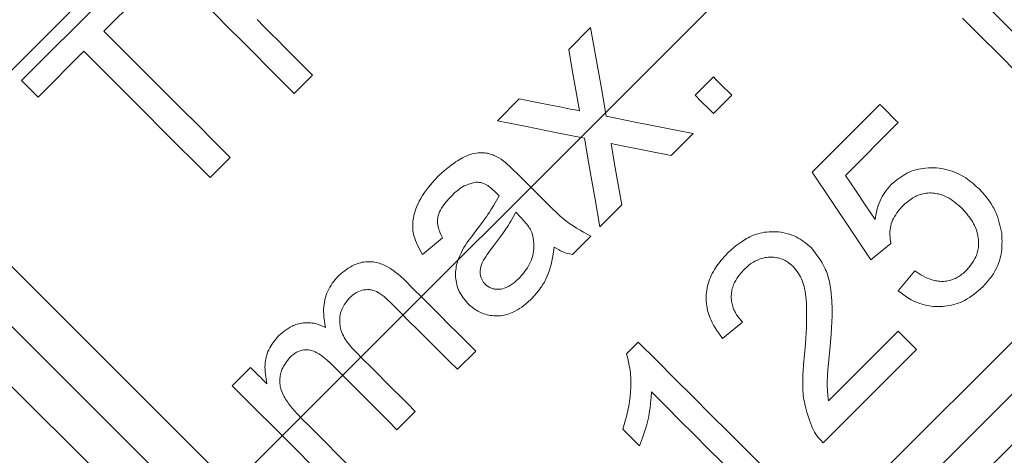
# Model space of a CAD drawing. Units: millimetres. Extents: x 0 to 210, y 0 to 297.
# Drawn here: x 39 to 41, y 204 to 204 of the extents above; entities that cross this region are included whole.
import ezdxf
from ezdxf.enums import TextEntityAlignment as Align

# ---------------------------------------------------------------- set-up
doc = ezdxf.new("R2010")
doc.units = ezdxf.units.MM
doc.header["$LTSCALE"] = 5
doc.linetypes.add('AUSGEZOGEN', pattern=[0])
doc.linetypes.add('DASHDOT', pattern=[1, 0.5, -0.25, 0, -0.25])
doc.layers.add('Bemassung', color=7, linetype='Continuous')
doc.layers.add('Konstruktionslinien', color=7, linetype='Continuous')
doc.styles.add('Arial', font='arial.ttf')
doc.dimstyles.new('ISO-25', dxfattribs={"dimtxt": 2.5, "dimasz": 2.5, "dimexe": 1.25, "dimexo": 0.625, "dimtad": 1, "dimtxsty": 'Standard', "dimcen": 2.5, "dimadec": 0, "dimazin": 0, "dimtfac": 1, "dimtmove": 0, "dimatfit": 3, "dimfxl": 1, "dimarcsym": 0})

# ---------------------------------------------------------------- blocks, each defined once
blk = doc.blocks.new('HHV_125_max_SA_nNn04')
at = {"layer": 'Konstruktionslinien', "color": 56, "linetype": 'DASHDOT', "lineweight": 18, "true_color": 0x808000}
blk.add_line((35.9508, 199.6268), (77.8871, 241.5631), dxfattribs=at)
at = {"layer": 'Konstruktionslinien', "color": 56, "linetype": 'AUSGEZOGEN', "lineweight": 18, "true_color": 0x808000}
for p, q in [((41.064, 205.938), (39.1973, 204.0712)), ((42.4719, 204.7564), (40.3788, 202.6634)), ((42.3676, 204.7476), (40.3877, 202.7677)), ((42.262, 204.74), (40.3952, 202.8733)), ((39.4008, 204.2366), (39.611, 204.4468)), ((39.642, 204.4158), (39.5558, 204.3296)), ((40.4311, 204.2952), (40.4723, 204.3364)), ((39.5179, 204.2917), (39.4318, 204.2056)), ((39.9487, 204.2469), (39.9142, 204.2125)), ((40.6688, 204.209), (40.7033, 204.2435)), ((40.4513, 204.1795), (40.4457, 204.2115)), ((40.7378, 204.209), (40.7033, 204.1746)), ((40.2967, 204.1608), (40.338, 204.2021)), ((40.8894, 204.0643), (41.0169, 204.1918)), ((41.0513, 204.1573), (40.952, 204.058)), ((40.6654, 204.1367), (40.6241, 204.0954)), ((40.5285, 204.1145), (40.5107, 204.1179)), ((39.7936, 204.0919), (39.7557, 204.054)), ((40.531, 204.0022), (40.4897, 203.9609)), ((40.341, 203.9783), (40.3312, 203.9885)), ((40.4724, 203.9437), (40.438, 203.9092)), ((40.1933, 203.9402), (40.1554, 203.9092)), ((41.0376, 203.9299), (40.9997, 203.8989)), ((41.0513, 203.8403), (41.0824, 203.8782)), ((40.7584, 203.7817), (40.7205, 203.7507)), ((40.9199, 203.633), (41.0513, 203.7645)), ((40.5398, 203.7216), (40.562, 203.7438)), ((40.2558, 203.727), (40.2213, 203.6926)), ((41.0858, 203.73), (40.9101, 203.5543)), ((39.7975, 203.6616), (39.8319, 203.696)), ((40.1421, 203.6133), (40.1076, 203.5789))]:
    blk.add_line(p, q, dxfattribs=at)
for points in [[(39.9142, 204.2125), (39.8891, 204.2376), (39.8641, 204.2626), (39.8393, 204.2874), (39.8146, 204.3121), (39.7901, 204.3366), (39.7658, 204.3609), (39.7417, 204.385), (39.7178, 204.4089)], [(41.207, 204.3888), (41.225, 204.3707), (41.243, 204.3528), (41.261, 204.3348), (41.2788, 204.317), (41.2966, 204.2992), (41.3144, 204.2814), (41.332, 204.2638), (41.3496, 204.2462)], [(39.8443, 204.3513), (39.8572, 204.3384), (39.8701, 204.3254), (39.8831, 204.3125), (39.8961, 204.2994), (39.9092, 204.2864), (39.9223, 204.2733), (39.9355, 204.2601), (39.9487, 204.2469)], [(41.4413, 204.0856), (41.4089, 204.118), (41.376, 204.1508), (41.3429, 204.184), (41.3093, 204.2175), (41.2755, 204.2514), (41.2414, 204.2854), (41.2071, 204.3198), (41.1725, 204.3543)], [(40.4723, 204.3364), (40.4821, 204.2808), (40.4918, 204.2251), (40.5016, 204.1694)], [(39.5558, 204.3296), (39.5845, 204.3009), (39.6136, 204.2719), (39.6429, 204.2426), (39.6725, 204.2129), (39.7024, 204.183), (39.7326, 204.1529), (39.763, 204.1225), (39.7936, 204.0919)], [(40.4457, 204.2115), (40.4384, 204.2533), (40.4311, 204.2952)], [(39.7557, 204.054), (39.7251, 204.0846), (39.6947, 204.115), (39.6645, 204.1451), (39.6346, 204.175), (39.605, 204.2046), (39.5757, 204.234), (39.5466, 204.263), (39.5179, 204.2917)], [(40.7033, 204.2435), (40.7076, 204.2392), (40.7119, 204.2349), (40.7162, 204.2305), (40.7205, 204.2262), (40.7249, 204.2219), (40.7292, 204.2176), (40.7335, 204.2133), (40.7378, 204.209)], [(39.4318, 204.2056), (39.4279, 204.2095), (39.424, 204.2134), (39.4201, 204.2173), (39.4162, 204.2211), (39.4123, 204.225), (39.4085, 204.2289), (39.4046, 204.2327), (39.4008, 204.2366)], [(40.7033, 204.1746), (40.699, 204.1789), (40.6947, 204.1832), (40.6904, 204.1875), (40.6861, 204.1918), (40.6818, 204.1961), (40.6775, 204.2004), (40.6732, 204.2047), (40.6688, 204.209)], [(40.338, 204.2021), (40.3777, 204.1942), (40.4175, 204.1862)], [(40.4175, 204.1862), (40.4344, 204.1829), (40.4429, 204.1812), (40.4513, 204.1795)], [(41.0169, 204.1918), (41.0212, 204.1875), (41.0255, 204.1832), (41.0298, 204.1788), (41.0341, 204.1745), (41.0384, 204.1702), (41.0427, 204.1659), (41.047, 204.1616), (41.0513, 204.1573)], [(40.5016, 204.1694), (40.5563, 204.1585), (40.6109, 204.1475), (40.6654, 204.1367)], [(40.4604, 204.128), (40.4058, 204.139), (40.3512, 204.1499), (40.2967, 204.1608)], [(40.4897, 203.9609), (40.4799, 204.0166), (40.4701, 204.0723), (40.4604, 204.128)], [(40.5107, 204.1179), (40.5174, 204.0793), (40.5242, 204.0407), (40.531, 204.0022)], [(40.6241, 204.0954), (40.5764, 204.1049), (40.5285, 204.1145)], [(40.1858, 204.0568), (40.1973, 204.067), (40.2031, 204.0719), (40.209, 204.0767), (40.215, 204.0812), (40.2181, 204.0834), (40.2213, 204.0854), (40.2245, 204.0874), (40.2277, 204.0893), (40.2311, 204.0911), (40.2345, 204.0928), (40.238, 204.0944), (40.2417, 204.0959), (40.2454, 204.0972), (40.2492, 204.0983), (40.253, 204.0992), (40.2568, 204.0999), (40.2607, 204.1004), (40.2646, 204.1007), (40.2673, 204.1007), (40.2699, 204.1005), (40.2726, 204.1003), (40.2752, 204.0999), (40.2778, 204.0995), (40.2804, 204.0989), (40.283, 204.0982), (40.2855, 204.0973), (40.2879, 204.0965), (40.2902, 204.0955), (40.2947, 204.0933), (40.2992, 204.0909), (40.3036, 204.0885)], [(40.3036, 204.0885), (40.3078, 204.0853), (40.3119, 204.0821), (40.3159, 204.0787), (40.3197, 204.0751), (40.3273, 204.0679), (40.3348, 204.0607)], [(38.9874, 204.0549), (39.0846, 203.9576), (39.1867, 203.8555), (39.2928, 203.7495), (39.402, 203.6402), (39.5135, 203.5287), (39.6264, 203.4158), (39.7398, 203.3024), (39.8527, 203.1895), (39.9642, 203.078), (40.0734, 202.9688), (40.1795, 202.8627), (40.2816, 202.7606), (40.3788, 202.6634)], [(39.0917, 204.0637), (39.1915, 203.9639), (39.2957, 203.8597), (39.4035, 203.7519), (39.514, 203.6413), (39.6264, 203.529), (39.7397, 203.4157), (39.853, 203.3024), (39.9653, 203.19), (40.0759, 203.0795), (40.1837, 202.9717), (40.2879, 202.8674), (40.3877, 202.7677)], [(39.1973, 204.0712), (39.2994, 203.9691), (39.4056, 203.8629), (39.5149, 203.7536), (39.6265, 203.642), (39.7395, 203.529), (39.853, 203.4155), (39.966, 203.3025), (40.0776, 203.1909), (40.1869, 203.0816), (40.2931, 202.9754), (40.3952, 202.8733)], [(40.1554, 203.9092), (40.1508, 203.9177), (40.1485, 203.922), (40.1464, 203.9263), (40.1444, 203.9307), (40.1426, 203.9351), (40.141, 203.9397), (40.1396, 203.9442), (40.1389, 203.9476), (40.1382, 203.9509), (40.1377, 203.9543), (40.1374, 203.9578), (40.1372, 203.9612), (40.1372, 203.9646), (40.1373, 203.9681), (40.1375, 203.9715), (40.138, 203.9749), (40.1385, 203.9782), (40.1392, 203.9816), (40.1401, 203.9849), (40.141, 203.9882), (40.1421, 203.9914), (40.1432, 203.9947), (40.1445, 203.9978), (40.147, 204.0036), (40.1497, 204.0092), (40.1527, 204.0147), (40.1559, 204.0201), (40.1593, 204.0254), (40.163, 204.0305), (40.1668, 204.0355), (40.1707, 204.0403), (40.1744, 204.0445), (40.1782, 204.0487), (40.1858, 204.0568)], [(40.3348, 204.0607), (40.34, 204.0554), (40.3453, 204.0502), (40.3505, 204.0449), (40.3558, 204.0397), (40.361, 204.0344), (40.3663, 204.0291), (40.3716, 204.0239), (40.3768, 204.0186)], [(40.9997, 203.8989), (40.9633, 203.9535), (40.9265, 204.0086), (40.8894, 204.0643)], [(40.952, 204.058), (40.9707, 204.0301), (40.9894, 204.0023), (41.0079, 203.9747)], [(41.0379, 204.0405), (41.0451, 204.0465), (41.0486, 204.0494), (41.0523, 204.0522), (41.056, 204.0549), (41.0598, 204.0574), (41.0637, 204.0598), (41.0676, 204.062), (41.0718, 204.064), (41.076, 204.0657), (41.0804, 204.0672), (41.0848, 204.0685), (41.0893, 204.0696), (41.0938, 204.0705), (41.0984, 204.0712), (41.103, 204.0717), (41.1081, 204.0721), (41.1132, 204.0723), (41.1184, 204.0722), (41.1235, 204.072), (41.1285, 204.0715), (41.1336, 204.0708), (41.1385, 204.0698), (41.1435, 204.0687), (41.1482, 204.0674), (41.1528, 204.0659), (41.1573, 204.0642), (41.1618, 204.0623), (41.1661, 204.0602), (41.1704, 204.058), (41.1745, 204.0556), (41.1785, 204.0531), (41.1819, 204.0507), (41.1852, 204.0483), (41.1884, 204.0458), (41.1916, 204.0432), (41.1977, 204.0379), (41.2038, 204.0324)], [(40.2568, 204.045), (40.251, 204.0437), (40.2453, 204.0422), (40.2425, 204.0413), (40.2397, 204.0403), (40.237, 204.0392), (40.2343, 204.038), (40.2311, 204.0362), (40.2279, 204.0342), (40.2249, 204.032), (40.222, 204.0297), (40.2191, 204.0273), (40.2162, 204.0248), (40.2107, 204.0196)], [(40.2921, 204.0275), (40.2884, 204.031), (40.2846, 204.0343), (40.2826, 204.0359), (40.2806, 204.0373), (40.2785, 204.0387), (40.2763, 204.04), (40.2734, 204.0415), (40.2705, 204.0428), (40.2674, 204.0439), (40.2659, 204.0443), (40.2643, 204.0446), (40.2625, 204.0448), (40.2606, 204.0449), (40.2568, 204.045)], [(41.0079, 203.9747), (41.0094, 203.9837), (41.0103, 203.9882), (41.0113, 203.9926), (41.0125, 203.9971), (41.0139, 204.0014), (41.0155, 204.0058), (41.0172, 204.01), (41.0191, 204.0142), (41.0212, 204.0182), (41.0235, 204.0221), (41.0259, 204.026), (41.0287, 204.0297), (41.0317, 204.0334), (41.0379, 204.0405)], [(40.2107, 204.0196), (40.2048, 204.0133), (40.2019, 204.01), (40.1992, 204.0068), (40.1965, 204.0034), (40.194, 204), (40.1917, 203.9964), (40.1896, 203.9927), (40.1878, 203.989), (40.1863, 203.9853), (40.1857, 203.9834), (40.1851, 203.9815), (40.1847, 203.9795), (40.1843, 203.9775), (40.1841, 203.9755), (40.1839, 203.9735), (40.1839, 203.9715), (40.1839, 203.9695), (40.1841, 203.9675), (40.1843, 203.9654), (40.1847, 203.9634), (40.1851, 203.9615), (40.1858, 203.9587), (40.1866, 203.956), (40.1875, 203.9533), (40.1886, 203.9507), (40.1909, 203.9454), (40.1933, 203.9402)], [(40.2545, 203.9512), (40.2669, 203.9675), (40.273, 203.9758), (40.276, 203.98), (40.2789, 203.9842), (40.2817, 203.9885), (40.2844, 203.9928), (40.2898, 204.0016), (40.2949, 204.0104), (40.3, 204.0193)], [(40.3, 204.0193), (40.298, 204.0214), (40.296, 204.0234), (40.2921, 204.0275)], [(40.3768, 204.0186), (40.3986, 203.9971), (40.4096, 203.9863), (40.4152, 203.9811), (40.4181, 203.9785), (40.421, 203.9761), (40.4239, 203.9737), (40.4269, 203.9714), (40.4331, 203.9669), (40.4394, 203.9627), (40.4458, 203.9587), (40.4524, 203.9548), (40.459, 203.951), (40.4724, 203.9437)], [(41.1714, 203.9959), (41.1647, 204.0017), (41.1614, 204.0046), (41.1579, 204.0074), (41.1544, 204.01), (41.1508, 204.0125), (41.1471, 204.0148), (41.1432, 204.017), (41.1407, 204.0182), (41.1381, 204.0193), (41.1355, 204.0204), (41.1328, 204.0213), (41.1301, 204.0222), (41.1273, 204.0229), (41.1245, 204.0235), (41.1217, 204.024), (41.1188, 204.0244), (41.1159, 204.0247), (41.113, 204.0248), (41.11, 204.0248), (41.1071, 204.0247), (41.1042, 204.0244), (41.1013, 204.024), (41.0984, 204.0234), (41.0959, 204.0228), (41.0934, 204.0221), (41.0909, 204.0212), (41.0885, 204.0203), (41.086, 204.0192), (41.0837, 204.0181), (41.0814, 204.0169), (41.0791, 204.0156), (41.0765, 204.0139), (41.0739, 204.0121), (41.0714, 204.0102), (41.0689, 204.0083), (41.0641, 204.0042), (41.0594, 204)], [(41.2038, 204.0324), (41.2089, 204.0268), (41.2138, 204.0211), (41.2186, 204.0153), (41.2209, 204.0123), (41.2232, 204.0092), (41.2266, 204.0042), (41.2298, 203.999), (41.2312, 203.9963), (41.2326, 203.9936), (41.234, 203.9908), (41.2352, 203.9881), (41.2371, 203.9834), (41.2388, 203.9786), (41.2403, 203.9737), (41.2417, 203.9688), (41.2429, 203.9639), (41.2441, 203.9589), (41.2462, 203.9488)], [(41.0594, 204), (41.0541, 203.9936), (41.0515, 203.9904), (41.049, 203.9872), (41.0467, 203.9838), (41.0445, 203.9804), (41.0425, 203.9769), (41.0408, 203.9733), (41.0395, 203.97), (41.0384, 203.9666), (41.0375, 203.9631), (41.0368, 203.9597), (41.0363, 203.9561), (41.0359, 203.9526), (41.0358, 203.9491), (41.0358, 203.9455), (41.0361, 203.9416), (41.0365, 203.9377), (41.0376, 203.9299)], [(40.3312, 203.9885), (40.3268, 203.9802), (40.3245, 203.976), (40.3222, 203.9719), (40.3198, 203.9679), (40.3173, 203.964), (40.3121, 203.9561), (40.3067, 203.9485), (40.3012, 203.9409), (40.29, 203.9259)], [(41.1799, 203.8792), (41.1849, 203.8853), (41.1873, 203.8883), (41.1896, 203.8914), (41.1919, 203.8946), (41.1939, 203.8978), (41.1958, 203.9011), (41.1975, 203.9046), (41.1985, 203.907), (41.1994, 203.9095), (41.2002, 203.912), (41.2009, 203.9146), (41.2014, 203.9172), (41.2019, 203.9198), (41.2023, 203.9224), (41.2025, 203.925), (41.2026, 203.9276), (41.2027, 203.9302), (41.2026, 203.9328), (41.2025, 203.9354), (41.2023, 203.9379), (41.2019, 203.9405), (41.2015, 203.943), (41.201, 203.9455), (41.2002, 203.9492), (41.1991, 203.9528), (41.1979, 203.9564), (41.1966, 203.9599), (41.1951, 203.9633), (41.1934, 203.9667), (41.1916, 203.9699), (41.1897, 203.9731), (41.1877, 203.9762), (41.1856, 203.9791), (41.1833, 203.982), (41.181, 203.9849), (41.1763, 203.9904), (41.1714, 203.9959)], [(40.3631, 203.9459), (40.3614, 203.9506), (40.3604, 203.9529), (40.3593, 203.9552), (40.3581, 203.9573), (40.3568, 203.9594), (40.3554, 203.9615), (40.3539, 203.9635), (40.3508, 203.9674), (40.3476, 203.9711), (40.341, 203.9783)], [(40.2311, 203.918), (40.2337, 203.9223), (40.2365, 203.9266), (40.2393, 203.9308), (40.2423, 203.935), (40.2483, 203.9431), (40.2545, 203.9512)], [(40.3378, 203.8642), (40.3432, 203.8707), (40.3458, 203.8739), (40.3483, 203.8772), (40.3507, 203.8806), (40.3531, 203.8841), (40.3552, 203.8876), (40.3572, 203.8913), (40.359, 203.8951), (40.3607, 203.899), (40.3621, 203.903), (40.3632, 203.9071), (40.3642, 203.9113), (40.3649, 203.9155), (40.3653, 203.9197), (40.3655, 203.9239), (40.3654, 203.9267), (40.3653, 203.9294), (40.3648, 203.9349), (40.364, 203.9404), (40.3631, 203.9459)], [(40.7309, 203.9127), (40.7413, 203.9215), (40.7465, 203.9257), (40.7519, 203.9298), (40.7573, 203.9337), (40.7601, 203.9355), (40.763, 203.9373), (40.7658, 203.939), (40.7687, 203.9406), (40.7717, 203.9421), (40.7747, 203.9435), (40.7787, 203.9451), (40.7828, 203.9466), (40.787, 203.9479), (40.7912, 203.949), (40.7955, 203.9499), (40.7998, 203.9507), (40.8041, 203.9512), (40.8085, 203.9516), (40.8128, 203.9518), (40.8172, 203.9518), (40.8215, 203.9516), (40.8258, 203.9513), (40.8301, 203.9508), (40.8343, 203.9501), (40.8385, 203.9492), (40.8427, 203.9481), (40.8469, 203.9469), (40.8511, 203.9454), (40.8552, 203.9438), (40.8592, 203.9419), (40.8631, 203.9399), (40.867, 203.9377), (40.8707, 203.9354), (40.8742, 203.9328), (40.8777, 203.9301), (40.8811, 203.9272), (40.8878, 203.9212)], [(41.2462, 203.9488), (41.2467, 203.9385), (41.2468, 203.9333), (41.2467, 203.9281), (41.2466, 203.9229), (41.2462, 203.9178), (41.2456, 203.9126), (41.2447, 203.9075), (41.2436, 203.9023), (41.2421, 203.8971), (41.2403, 203.892), (41.2382, 203.887), (41.2359, 203.8821), (41.2333, 203.8772), (41.2305, 203.8726), (41.2274, 203.868), (41.2255, 203.8654), (41.2235, 203.8628), (41.2193, 203.8578), (41.215, 203.8529), (41.2107, 203.848)], [(40.29, 203.9259), (40.2838, 203.9176), (40.2777, 203.9091), (40.2748, 203.9048), (40.272, 203.9004), (40.2707, 203.8982), (40.2695, 203.8959), (40.2683, 203.8935), (40.2673, 203.8911), (40.2662, 203.8882), (40.2654, 203.8851), (40.2647, 203.882), (40.2643, 203.8789), (40.2642, 203.8757), (40.2644, 203.8725), (40.2649, 203.8693), (40.2657, 203.8662), (40.2666, 203.8635), (40.2678, 203.861), (40.2692, 203.8585), (40.2708, 203.8562), (40.2722, 203.8546), (40.2737, 203.853)], [(40.2412, 203.8166), (40.2367, 203.822), (40.2324, 203.8275), (40.2304, 203.8304), (40.2284, 203.8333), (40.2267, 203.8362), (40.225, 203.8393), (40.2236, 203.8425), (40.2223, 203.8457), (40.2211, 203.8491), (40.2202, 203.8525), (40.2194, 203.8559), (40.2188, 203.8594), (40.2183, 203.863), (40.218, 203.8665), (40.2179, 203.8698), (40.2179, 203.8731), (40.2181, 203.8764), (40.2184, 203.8797), (40.2188, 203.8829), (40.2193, 203.8861), (40.22, 203.8893), (40.2208, 203.8925), (40.2218, 203.8958), (40.2229, 203.899), (40.2241, 203.9022), (40.2254, 203.9054), (40.2282, 203.9117), (40.2311, 203.918)], [(40.4035, 203.923), (40.4017, 203.9095), (40.4006, 203.9028), (40.3993, 203.8961), (40.3979, 203.8898), (40.3962, 203.8836), (40.3942, 203.8775), (40.3919, 203.8715), (40.3894, 203.8656), (40.3881, 203.8627), (40.3866, 203.8599), (40.3851, 203.857), (40.3835, 203.8543), (40.3819, 203.8516), (40.3802, 203.8489), (40.378, 203.8458), (40.3757, 203.8427), (40.3734, 203.8397), (40.371, 203.8368), (40.366, 203.831), (40.361, 203.8253)], [(40.438, 203.9092), (40.4333, 203.91), (40.4288, 203.911), (40.4265, 203.9116), (40.4242, 203.9123), (40.422, 203.9131), (40.4198, 203.914), (40.4156, 203.916), (40.4115, 203.9182), (40.4075, 203.9206), (40.4035, 203.923)], [(40.7205, 203.7507), (40.7135, 203.7606), (40.7101, 203.7655), (40.7069, 203.7706), (40.7038, 203.7757), (40.7009, 203.7809), (40.6983, 203.7863), (40.6971, 203.7891), (40.696, 203.7918), (40.6946, 203.7957), (40.6934, 203.7997), (40.6924, 203.8037), (40.6915, 203.8078), (40.6908, 203.812), (40.6903, 203.8161), (40.69, 203.8203), (40.6898, 203.8245), (40.6898, 203.8287), (40.69, 203.8329), (40.6904, 203.8371), (40.691, 203.8413), (40.6917, 203.8455), (40.6926, 203.8496), (40.6937, 203.8537), (40.695, 203.8577), (40.6963, 203.8617), (40.6979, 203.8656), (40.6995, 203.8694), (40.7013, 203.8731), (40.7033, 203.8768), (40.7054, 203.8805), (40.7076, 203.884), (40.7099, 203.8875), (40.7123, 203.8908), (40.7147, 203.8941), (40.7173, 203.8973), (40.7199, 203.9004), (40.7254, 203.9066), (40.7309, 203.9127)], [(40.8878, 203.9212), (40.8949, 203.9121), (40.8983, 203.9075), (40.9017, 203.9029), (40.9049, 203.8981), (40.9079, 203.8933), (40.9107, 203.8884), (40.9133, 203.8834), (40.9147, 203.8802), (40.9161, 203.877), (40.9173, 203.8737), (40.9185, 203.8703), (40.9195, 203.8669), (40.9204, 203.8635), (40.9213, 203.8601), (40.9221, 203.8566), (40.9234, 203.8496), (40.9245, 203.8425), (40.9253, 203.8353), (40.926, 203.8281), (40.9263, 203.8224), (40.9266, 203.8166), (40.9268, 203.8108), (40.9269, 203.8051), (40.9268, 203.7936), (40.9265, 203.7821), (40.9259, 203.7707), (40.9252, 203.7592), (40.9235, 203.7363)], [(39.9964, 203.8673), (40.0027, 203.8729), (40.0059, 203.8756), (40.0092, 203.8782), (40.0125, 203.8807), (40.0159, 203.8831), (40.0194, 203.8853), (40.023, 203.8873), (40.0257, 203.8886), (40.0283, 203.8899), (40.031, 203.8909), (40.0338, 203.8919), (40.0366, 203.8928), (40.0395, 203.8935), (40.0423, 203.8942), (40.0452, 203.8946), (40.0482, 203.895), (40.0511, 203.8952), (40.054, 203.8953), (40.057, 203.8953), (40.0599, 203.8951), (40.0629, 203.8949), (40.0658, 203.8944), (40.0687, 203.8939), (40.0714, 203.8932), (40.0741, 203.8925), (40.0768, 203.8916), (40.0795, 203.8907), (40.0821, 203.8896), (40.0846, 203.8884), (40.0872, 203.8872), (40.0896, 203.8859), (40.094, 203.8833), (40.0982, 203.8806), (40.1023, 203.8776), (40.1063, 203.8745), (40.1102, 203.8713), (40.114, 203.868), (40.1216, 203.8612)], [(40.8536, 203.8864), (40.8494, 203.8899), (40.8451, 203.8932), (40.8429, 203.8948), (40.8406, 203.8963), (40.8383, 203.8976), (40.8359, 203.8989), (40.8334, 203.9), (40.8308, 203.9009), (40.8281, 203.9017), (40.8254, 203.9024), (40.8227, 203.9029), (40.8199, 203.9033), (40.8171, 203.9036), (40.8143, 203.9037), (40.8118, 203.9038), (40.8092, 203.9037), (40.8067, 203.9036), (40.8042, 203.9033), (40.8017, 203.903), (40.7992, 203.9025), (40.7967, 203.902), (40.7942, 203.9013), (40.7916, 203.9005), (40.7889, 203.8996), (40.7863, 203.8985), (40.7838, 203.8974), (40.7812, 203.8961), (40.7788, 203.8947), (40.7764, 203.8933), (40.7741, 203.8917), (40.7707, 203.8892), (40.7674, 203.8865), (40.7611, 203.8809)], [(40.7611, 203.8809), (40.7555, 203.8741), (40.7528, 203.8707), (40.7501, 203.8672), (40.7477, 203.8637), (40.7454, 203.86), (40.7433, 203.8563), (40.7415, 203.8524), (40.7406, 203.8499), (40.7397, 203.8474), (40.739, 203.8448), (40.7384, 203.8422), (40.7379, 203.8396), (40.7375, 203.8369), (40.7372, 203.8343), (40.737, 203.8316), (40.737, 203.8289), (40.7371, 203.8263), (40.7372, 203.8236), (40.7375, 203.821), (40.738, 203.8184), (40.7385, 203.8158), (40.7391, 203.8132), (40.7399, 203.8107), (40.7407, 203.8084), (40.7415, 203.8061), (40.7425, 203.8039), (40.7436, 203.8017), (40.7447, 203.7996), (40.7459, 203.7975), (40.7472, 203.7954), (40.7486, 203.7934), (40.7509, 203.7904), (40.7533, 203.7874), (40.7584, 203.7817)], [(40.8751, 203.7204), (40.8767, 203.7409), (40.8773, 203.7512), (40.878, 203.7615), (40.8785, 203.7717), (40.8788, 203.782), (40.879, 203.7923), (40.879, 203.8026), (40.8787, 203.8132), (40.8784, 203.8185), (40.878, 203.8238), (40.8775, 203.8291), (40.8768, 203.8344), (40.876, 203.8397), (40.8749, 203.8449), (40.874, 203.8487), (40.873, 203.8524), (40.8719, 203.8561), (40.8706, 203.8597), (40.8691, 203.8633), (40.8675, 203.8667), (40.8658, 203.8701), (40.8638, 203.8734), (40.8614, 203.8768), (40.8589, 203.88), (40.8536, 203.8864)], [(41.0824, 203.8782), (41.0901, 203.8733), (41.094, 203.8709), (41.0979, 203.8686), (41.1019, 203.8665), (41.106, 203.8645), (41.1102, 203.8628), (41.1145, 203.8613), (41.1169, 203.8605), (41.1193, 203.8599), (41.1217, 203.8594), (41.1242, 203.859), (41.1267, 203.8586), (41.1293, 203.8584), (41.1318, 203.8583), (41.1343, 203.8582), (41.1369, 203.8583), (41.1395, 203.8585), (41.1421, 203.8589), (41.1447, 203.8593), (41.1472, 203.8598), (41.1497, 203.8605), (41.1523, 203.8613), (41.1547, 203.8622), (41.1569, 203.8631), (41.1591, 203.864), (41.1612, 203.8651), (41.1633, 203.8663), (41.1653, 203.8675), (41.1673, 203.8688), (41.1693, 203.8701), (41.1712, 203.8716), (41.1734, 203.8734), (41.1756, 203.8753), (41.1799, 203.8792)], [(39.9733, 203.7713), (39.9721, 203.7777), (39.9711, 203.7842), (39.9702, 203.7906), (39.9699, 203.7939), (39.9697, 203.7971), (39.9696, 203.8015), (39.9696, 203.8059), (39.9699, 203.8104), (39.9703, 203.8148), (39.971, 203.8192), (39.9719, 203.8235), (39.9729, 203.8278), (39.9742, 203.832), (39.9757, 203.8361), (39.9774, 203.84), (39.9792, 203.8439), (39.9813, 203.8476), (39.9835, 203.8513), (39.9859, 203.8549), (39.9885, 203.8583), (39.9912, 203.8616), (39.9937, 203.8645), (39.9964, 203.8673)], [(40.1216, 203.8612), (40.1384, 203.8444), (40.1552, 203.8276), (40.172, 203.8108), (40.1887, 203.7941), (40.2055, 203.7773), (40.2223, 203.7605), (40.239, 203.7438), (40.2558, 203.727)], [(40.2737, 203.853), (40.2765, 203.8508), (40.2794, 203.8487), (40.2823, 203.8469), (40.2838, 203.8461), (40.2854, 203.8454), (40.2869, 203.8448), (40.2883, 203.8444), (40.2898, 203.844), (40.2914, 203.8437), (40.2945, 203.8434), (40.2976, 203.8433), (40.3006, 203.8435), (40.3035, 203.8439), (40.3064, 203.8444), (40.3093, 203.8452), (40.3114, 203.8459), (40.3135, 203.8468), (40.3156, 203.8477), (40.3176, 203.8487), (40.3196, 203.8498), (40.3215, 203.8509), (40.3253, 203.8535), (40.3286, 203.856), (40.3317, 203.8586), (40.3378, 203.8642)], [(40.0998, 203.814), (40.0933, 203.8205), (40.09, 203.8236), (40.0866, 203.8267), (40.0832, 203.8296), (40.0796, 203.8324), (40.0759, 203.8349), (40.072, 203.8373), (40.0689, 203.8389), (40.0657, 203.8403), (40.0624, 203.8414), (40.0608, 203.8419), (40.0591, 203.8422), (40.0574, 203.8425), (40.0557, 203.8427), (40.0539, 203.8428), (40.0522, 203.8428), (40.0487, 203.8426), (40.0453, 203.8422), (40.042, 203.8415), (40.0389, 203.8406), (40.0358, 203.8395), (40.0328, 203.8382), (40.0312, 203.8373), (40.0295, 203.8363), (40.0264, 203.8342), (40.0233, 203.8318), (40.0205, 203.8293), (40.0191, 203.828)], [(41.2107, 203.848), (41.2024, 203.841), (41.1983, 203.8375), (41.1941, 203.8342), (41.1898, 203.831), (41.1854, 203.8279), (41.1809, 203.8251), (41.1763, 203.8225), (41.1724, 203.8205), (41.1684, 203.8187), (41.1643, 203.8172), (41.1602, 203.8157), (41.156, 203.8145), (41.1518, 203.8135), (41.1476, 203.8126), (41.1433, 203.8119), (41.139, 203.8113), (41.1348, 203.811), (41.1305, 203.8108), (41.1263, 203.8107), (41.122, 203.8109), (41.1178, 203.8112), (41.1136, 203.8116), (41.1095, 203.8122), (41.1051, 203.8131), (41.1007, 203.8141), (41.0964, 203.8153), (41.0921, 203.8166), (41.0879, 203.8182), (41.0838, 203.8199), (41.0797, 203.8218), (41.0758, 203.8238), (41.0726, 203.8256), (41.0694, 203.8275), (41.0663, 203.8295), (41.0633, 203.8316), (41.0573, 203.8359), (41.0513, 203.8403)], [(40.0191, 203.828), (40.0153, 203.8235), (40.0117, 203.8189), (40.0099, 203.8165), (40.0083, 203.8141), (40.0068, 203.8116), (40.0054, 203.809), (40.0042, 203.8063), (40.0031, 203.8036), (40.0022, 203.8007), (40.0014, 203.7979), (40.0008, 203.795), (40.0003, 203.792), (40, 203.789), (39.9998, 203.7861), (39.9998, 203.7834), (39.9999, 203.7808), (40.0001, 203.7781), (40.0004, 203.7755), (40.0008, 203.7729), (40.0014, 203.7703), (40.002, 203.7678), (40.0028, 203.7652), (40.0039, 203.762), (40.0053, 203.7588), (40.0068, 203.7556), (40.0084, 203.7526), (40.0102, 203.7496), (40.0121, 203.7467), (40.0141, 203.7438), (40.0162, 203.741), (40.0195, 203.737), (40.0229, 203.733), (40.03, 203.7254)], [(40.2213, 203.6926), (40.2062, 203.7077), (40.191, 203.7229), (40.1758, 203.7381), (40.1606, 203.7533), (40.1454, 203.7684), (40.1302, 203.7836), (40.115, 203.7988), (40.0998, 203.814)], [(40.361, 203.8253), (40.3537, 203.819), (40.35, 203.8158), (40.3463, 203.8128), (40.3424, 203.8099), (40.3385, 203.8072), (40.3345, 203.8046), (40.3303, 203.8022), (40.3274, 203.8008), (40.3245, 203.7994), (40.3215, 203.7982), (40.3185, 203.7971), (40.3154, 203.7961), (40.3123, 203.7953), (40.3092, 203.7946), (40.306, 203.794), (40.3028, 203.7936), (40.2996, 203.7934), (40.2963, 203.7932), (40.2931, 203.7932), (40.2899, 203.7934), (40.2866, 203.7937), (40.2834, 203.7941), (40.2803, 203.7947), (40.2772, 203.7954), (40.2742, 203.7962), (40.2712, 203.7972), (40.2683, 203.7982), (40.2654, 203.7994), (40.2626, 203.8007), (40.2599, 203.8022), (40.2572, 203.8038), (40.2551, 203.8052), (40.253, 203.8067), (40.249, 203.8098), (40.245, 203.8131), (40.2412, 203.8166)], [(39.8846, 203.7556), (39.8917, 203.7615), (39.8952, 203.7643), (39.8989, 203.767), (39.9026, 203.7696), (39.9064, 203.772), (39.9104, 203.7741), (39.9124, 203.775), (39.9145, 203.7759), (39.9171, 203.7769), (39.9198, 203.7778), (39.9225, 203.7785), (39.9253, 203.7791), (39.9282, 203.7796), (39.931, 203.78), (39.9339, 203.7802), (39.9367, 203.7804), (39.9396, 203.7804), (39.9424, 203.7803), (39.9453, 203.7801), (39.9481, 203.7798), (39.9509, 203.7793), (39.9537, 203.7788), (39.9564, 203.7781), (39.9591, 203.7773), (39.9627, 203.776), (39.9663, 203.7745), (39.9733, 203.7713)], [(41.0513, 203.7645), (41.0557, 203.7602), (41.06, 203.7558), (41.0643, 203.7515), (41.0686, 203.7472), (41.0729, 203.7429), (41.0772, 203.7386), (41.0815, 203.7343), (41.0858, 203.73)], [(39.8626, 203.6654), (39.8611, 203.6743), (39.8604, 203.6788), (39.8599, 203.6833), (39.8594, 203.6878), (39.8592, 203.6923), (39.8591, 203.6968), (39.8592, 203.7013), (39.8595, 203.7049), (39.86, 203.7085), (39.8606, 203.7121), (39.8614, 203.7156), (39.8623, 203.7191), (39.8634, 203.7226), (39.8647, 203.7259), (39.8662, 203.7292), (39.868, 203.7328), (39.87, 203.7362), (39.8722, 203.7396), (39.8745, 203.7429), (39.8769, 203.7461), (39.8794, 203.7493), (39.8846, 203.7556)], [(40.562, 203.7438), (40.5966, 203.7093), (40.6309, 203.6749), (40.665, 203.6408), (40.6988, 203.607), (40.7323, 203.5735), (40.7655, 203.5403), (40.7984, 203.5075), (40.8308, 203.475)], [(39.9823, 203.7041), (39.9763, 203.7096), (39.9732, 203.7123), (39.9701, 203.7149), (39.9669, 203.7174), (39.9637, 203.7197), (39.9603, 203.7219), (39.9568, 203.7238), (39.9537, 203.7254), (39.9505, 203.7267), (39.9472, 203.7278), (39.9438, 203.7287), (39.9409, 203.7292), (39.938, 203.7295), (39.935, 203.7295), (39.9321, 203.7293), (39.9292, 203.7288), (39.9263, 203.728), (39.9235, 203.727), (39.9208, 203.7258), (39.9187, 203.7247), (39.9167, 203.7234), (39.9148, 203.7221), (39.9129, 203.7207), (39.9093, 203.7177), (39.9057, 203.7146)], [(40.03, 203.7254), (40.044, 203.7113), (40.0581, 203.6973), (40.0721, 203.6833), (40.0861, 203.6693), (40.1001, 203.6553), (40.1141, 203.6413), (40.1281, 203.6273), (40.1421, 203.6133)], [(40.5327, 203.5801), (40.5354, 203.5887), (40.5379, 203.5973), (40.5402, 203.606), (40.5413, 203.6103), (40.5423, 203.6147), (40.5432, 203.6191), (40.544, 203.6235), (40.5447, 203.6279), (40.5453, 203.6323), (40.5464, 203.6412), (40.5472, 203.6502), (40.5477, 203.6591), (40.5479, 203.6635), (40.5479, 203.668), (40.5479, 203.6725), (40.5477, 203.6769), (40.5475, 203.6813), (40.547, 203.6857), (40.5465, 203.6903), (40.5458, 203.6948), (40.545, 203.6993), (40.5441, 203.7038), (40.542, 203.7127), (40.5398, 203.7216)], [(40.8898, 203.5818), (40.8844, 203.5968), (40.8819, 203.6044), (40.8795, 203.6119), (40.8774, 203.6196), (40.8755, 203.6273), (40.8747, 203.6312), (40.8739, 203.6351), (40.8733, 203.639), (40.8727, 203.643), (40.8722, 203.6477), (40.8719, 203.6524), (40.8716, 203.6572), (40.8715, 203.662), (40.8715, 203.6668), (40.8716, 203.6716), (40.8719, 203.6813), (40.8725, 203.6911), (40.8733, 203.7009), (40.8751, 203.7204)], [(40.9235, 203.7363), (40.921, 203.7105), (40.919, 203.6911), (40.9183, 203.6814), (40.918, 203.6766), (40.9179, 203.6717), (40.9179, 203.6669), (40.9179, 203.662), (40.9184, 203.6523), (40.9191, 203.6427), (40.9199, 203.633)], [(39.9057, 203.7146), (39.9015, 203.7093), (39.8995, 203.7066), (39.8976, 203.7038), (39.8957, 203.701), (39.894, 203.6981), (39.8925, 203.6952), (39.8911, 203.6921), (39.8902, 203.6899), (39.8894, 203.6876), (39.8887, 203.6852), (39.8882, 203.6828), (39.8877, 203.6804), (39.8874, 203.678), (39.8871, 203.6755), (39.887, 203.6731), (39.887, 203.6706), (39.8871, 203.6681), (39.8873, 203.6657), (39.8876, 203.6632), (39.888, 203.6608), (39.8885, 203.6584), (39.8891, 203.656), (39.8897, 203.6537), (39.8908, 203.6507), (39.8919, 203.6477), (39.8932, 203.6448), (39.8947, 203.6419), (39.8962, 203.6391), (39.8978, 203.6364), (39.8995, 203.6337), (39.9013, 203.6311), (39.9043, 203.6268), (39.9075, 203.6227), (39.9108, 203.6187), (39.9141, 203.6148), (39.9211, 203.6072), (39.9283, 203.5996)], [(40.1076, 203.5789), (40.092, 203.5945), (40.0763, 203.6101), (40.0607, 203.6258), (40.045, 203.6414), (40.0293, 203.6571), (40.0137, 203.6728), (39.998, 203.6885), (39.9823, 203.7041)], [(39.8319, 203.696), (39.8358, 203.6922), (39.8396, 203.6884), (39.8434, 203.6845), (39.8472, 203.6807), (39.8511, 203.6769), (39.8549, 203.673), (39.8587, 203.6692), (39.8626, 203.6654)], [(39.9939, 203.4651), (39.9694, 203.4896), (39.9448, 203.5142), (39.9203, 203.5388), (39.8957, 203.5633), (39.8711, 203.5879), (39.8465, 203.6125), (39.822, 203.637), (39.7975, 203.6616)], [(40.5869, 203.65), (40.5861, 203.6397), (40.5852, 203.6295), (40.5841, 203.6192), (40.5834, 203.6141), (40.5826, 203.609), (40.5811, 203.6013), (40.5793, 203.5936), (40.5773, 203.586), (40.5751, 203.5784), (40.5727, 203.5709), (40.57, 203.5633), (40.5645, 203.5484)], [(40.7963, 203.4406), (40.7709, 203.466), (40.7452, 203.4917), (40.7193, 203.5176), (40.6932, 203.5437), (40.6669, 203.57), (40.6404, 203.5965), (40.6137, 203.6232), (40.5869, 203.65)], [(39.9283, 203.5996), (39.9408, 203.5871), (39.9533, 203.5746), (39.9659, 203.5621), (39.9784, 203.5496), (39.9909, 203.5371), (40.0034, 203.5246), (40.0159, 203.5121), (40.0283, 203.4996)], [(40.5645, 203.5484), (40.5605, 203.5523), (40.5566, 203.5563), (40.5526, 203.5603), (40.5486, 203.5642), (40.5447, 203.5682), (40.5407, 203.5722), (40.5367, 203.5762), (40.5327, 203.5801)], [(40.9101, 203.5543), (40.9043, 203.5605), (40.9015, 203.5636), (40.8988, 203.5669), (40.8963, 203.5704), (40.894, 203.5741), (40.8918, 203.5779), (40.8898, 203.5818)]]:
    blk.add_lwpolyline(points, dxfattribs=at)
blk = doc.blocks.new('*D42')
at = {"layer": 'Bemassung', "linetype": 'AUSGEZOGEN', "lineweight": 18, "true_color": 0xff00ff}
for points in [[(25.8708, 242.8203), (25.5208, 241.0703), (26.2208, 241.0703)], [(25.8708, 200.2524), (26.2208, 202.0024), (25.5208, 202.0024)]]:
    blk.add_hatch(color=6, dxfattribs=at).paths.add_polyline_path(points, flags=0)
at = {"layer": 'Bemassung', "color": 6, "linetype": 'AUSGEZOGEN', "lineweight": 18, "true_color": 0xff00ff}
for p, q in [((76.6298, 242.8203), (25.2708, 242.8203)), ((25.8708, 202.0024), (25.8708, 241.0703)), ((34.1728, 200.2524), (25.2708, 200.2524))]:
    blk.add_line(p, q, dxfattribs=at)
at = {"layer": 'Bemassung', "color": 6, "linetype": 'AUSGEZOGEN', "lineweight": 18, "true_color": 0xff00ff, "style": 'Arial', "width": 1.060383}
blk.add_text('1064', height=1.75, rotation=90, dxfattribs=at).set_placement((24.8708, 218.6564), (24.8708, 224.4164), align=Align.FIT)

msp = doc.modelspace()

# ---------------------------------------------------------------- block references
msp.add_blockref('HHV_125_max_SA_nNn04', (0, 0))

# ---------------------------------------------------------------- dimensions: what is measured, and where the dimension line sits
at = {"layer": 'Bemassung', "color": 6, "linetype": 'AUSGEZOGEN', "lineweight": 18, "true_color": 0xff00ff}
dim = msp.add_linear_dim(base=(25.87081, 242.82032), p1=(34.17281, 200.25243), p2=(76.62983, 242.82032), angle=90, dimstyle='ISO-25', override={"dimtxt": 1.75, "dimasz": 1.75, "dimexe": 0.6, "dimgap": 0.25, "dimtad": 1, "dimjust": 0, "dimdec": 0, "dimlfac": 25, "dimzin": 8, "dimpost": '<>', "dimsah": 1, "dimclrd": 6, "dimclre": 6, "dimclrt": 6, "dimadec": 0}, dxfattribs=at)
dim.commit()
dim.dimension.update_dxf_attribs({"geometry": '*D42', "text_midpoint": (23.99581, 221.53637), "dimtype": 160, "text_rotation": 90})

doc.saveas('drawing.dxf')
